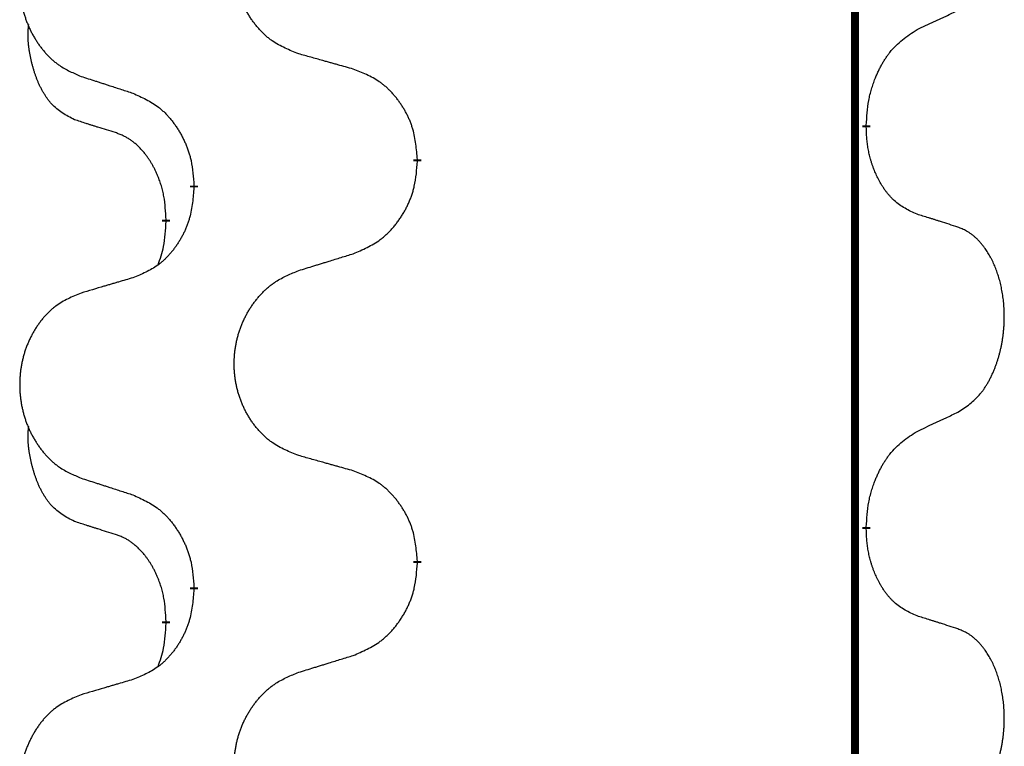
# Model space of a CAD drawing. Units: millimetres. Extents: x -392 to 960, y -219 to 422.
# Drawn here: x -201 to -193, y 297 to 303 of the extents above; entities that cross this region are included whole.
import ezdxf

# ---------------------------------------------------------------- set-up
doc = ezdxf.new("R2010")
doc.units = ezdxf.units.MM
doc.linetypes.add('SLD_Durchgehend', pattern=[0, 0, 0])

# ---------------------------------------------------------------- blocks, each defined once
blk = doc.blocks.new('HL50WU-0-80', base_point=(284.2895, 101.3827))
at = {"color": 7, "linetype": 'SLD_Durchgehend', "const_width": 0.0625}
for points in [[(-194.2097, 337.1957), (-194.2097, 173.2957)], [(-194.1196, 302.0756), (-194.1196, 302.0606)], [(-197.6688, 301.8066), (-197.6688, 301.7916)], [(-199.4357, 301.5847), (-199.4357, 301.5997)], [(-199.6558, 301.3307), (-199.6558, 301.3157)], [(-194.1196, 298.9006), (-194.1196, 298.8856)], [(-197.6688, 298.6316), (-197.6688, 298.6166)], [(-199.4357, 298.4097), (-199.4357, 298.4247)], [(-199.6558, 298.1557), (-199.6558, 298.1407)]]:
    blk.add_lwpolyline(points, dxfattribs=at)
at = {"color": 7, "linetype": 'SLD_Durchgehend'}
for points, knots in [([(-198.6073, 302.6409), (-198.6435, 302.6554), (-198.7161, 302.6842), (-198.794, 302.7264), (-198.8415, 302.7616), (-198.8647, 302.7808), (-198.8869, 302.8012), (-198.9083, 302.8229), (-198.9288, 302.8457), (-198.9486, 302.8697), (-198.9672, 302.8944), (-198.9849, 302.9199), (-199.0014, 302.946), (-199.017, 302.9727), (-199.0314, 303), (-199.0449, 303.0279), (-199.0573, 303.0564), (-199.0686, 303.0856), (-199.0788, 303.1151), (-199.0878, 303.145), (-199.0955, 303.1751), (-199.1021, 303.2054), (-199.1075, 303.236), (-199.1118, 303.2668), (-199.1149, 303.2978), (-199.1169, 303.3289), (-199.1177, 303.3601), (-199.1173, 303.3913), (-199.1158, 303.4224), (-199.1131, 303.4533), (-199.1092, 303.4841), (-199.1043, 303.5147), (-199.0982, 303.545), (-199.091, 303.575), (-199.0827, 303.6046), (-199.0733, 303.634), (-199.0627, 303.6629), (-199.0511, 303.6913), (-199.0384, 303.7193), (-199.0246, 303.7467), (-199.0099, 303.7734), (-198.9943, 303.7995), (-198.9777, 303.8249), (-198.9602, 303.8497), (-198.9416, 303.8739), (-198.9221, 303.8975), (-198.9016, 303.9201), (-198.8804, 303.9417), (-198.8584, 303.9622), (-198.8357, 303.9814), (-198.8121, 303.9996), (-198.7683, 304.0297), (-198.7001, 304.0655), (-198.6382, 304.0907), (-198.6073, 304.1034)], [0, 0, 0, 0, 0.117086, 0.234172, 0.26425, 0.294342, 0.324476, 0.354607, 0.385625, 0.416644, 0.447649, 0.478654, 0.509524, 0.540393, 0.571263, 0.602133, 0.633372, 0.664611, 0.695847, 0.727084, 0.758108, 0.789132, 0.820159, 0.851185, 0.8824, 0.913614, 0.944827, 0.97604, 1.007095, 1.038151, 1.069208, 1.100265, 1.131069, 1.161872, 1.192674, 1.223475, 1.254222, 1.284969, 1.315717, 1.346465, 1.376816, 1.407167, 1.437517, 1.467868, 1.498416, 1.528964, 1.559522, 1.59008, 1.619832, 1.649585, 1.679305, 1.709013, 1.809224, 1.909434, 1.909434, 1.909434, 1.909434]), ([(-200.328, 303.9254), (-200.3626, 303.9109), (-200.4318, 303.882), (-200.5058, 303.8397), (-200.5508, 303.8047), (-200.5729, 303.7854), (-200.5939, 303.765), (-200.6142, 303.7434), (-200.6338, 303.7206), (-200.6526, 303.6966), (-200.6703, 303.6719), (-200.6871, 303.6464), (-200.7028, 303.6203), (-200.7176, 303.5936), (-200.7313, 303.5663), (-200.7441, 303.5384), (-200.7559, 303.5099), (-200.7667, 303.4807), (-200.7764, 303.4512), (-200.7849, 303.4214), (-200.7923, 303.3913), (-200.7985, 303.3609), (-200.8037, 303.3304), (-200.8077, 303.2996), (-200.8107, 303.2686), (-200.8126, 303.2374), (-200.8133, 303.2062), (-200.813, 303.1751), (-200.8115, 303.144), (-200.8089, 303.1131), (-200.8053, 303.0823), (-200.8005, 303.0517), (-200.7948, 303.0214), (-200.7879, 302.9915), (-200.78, 302.9618), (-200.7711, 302.9325), (-200.7611, 302.9036), (-200.75, 302.8751), (-200.7379, 302.8471), (-200.7249, 302.8197), (-200.7109, 302.793), (-200.6961, 302.767), (-200.6803, 302.7416), (-200.6636, 302.7167), (-200.646, 302.6925), (-200.6275, 302.669), (-200.608, 302.6463), (-200.5878, 302.6247), (-200.5669, 302.6042), (-200.5453, 302.585), (-200.5229, 302.5669), (-200.4813, 302.5368), (-200.4165, 302.501), (-200.3575, 302.4757), (-200.328, 302.463)], [0, 0, 0, 0, 0.112481, 0.224961, 0.254205, 0.283463, 0.312765, 0.342064, 0.372505, 0.402946, 0.433372, 0.463798, 0.494314, 0.52483, 0.555347, 0.585864, 0.616922, 0.647981, 0.679038, 0.710095, 0.741061, 0.772027, 0.802995, 0.833963, 0.865172, 0.896381, 0.927588, 0.958795, 0.989832, 1.020868, 1.051906, 1.082944, 1.113652, 1.144359, 1.175065, 1.20577, 1.236283, 1.266796, 1.29731, 1.327824, 1.357761, 1.387698, 1.417635, 1.447572, 1.477483, 1.507394, 1.537316, 1.567238, 1.596112, 1.624989, 1.653829, 1.682658, 1.778901, 1.875145, 1.875145, 1.875145, 1.875145]), ([(-193.7188, 302.8324), (-193.6961, 302.843), (-193.6506, 302.8641), (-193.6012, 302.8871), (-193.5707, 302.9014), (-193.559, 302.9069), (-193.5474, 302.9123), (-193.5357, 302.9178), (-193.524, 302.9233), (-193.5124, 302.9287), (-193.5007, 302.9342), (-193.4774, 302.9452), (-193.4424, 302.9616), (-193.4113, 302.9763), (-193.3958, 302.9836)], [0, 0, 0, 0, 0.075268, 0.1505361, 0.163415, 0.176294, 0.1891729, 0.2020518, 0.2149361, 0.2278204, 0.2407047, 0.253589, 0.3051493, 0.3567097, 0.3567097, 0.3567097, 0.3567097]), ([(-200.3797, 302.1203), (-200.4125, 302.1371), (-200.4782, 302.1707), (-200.5416, 302.2232), (-200.5759, 302.2624), (-200.59, 302.2805), (-200.6033, 302.2991), (-200.6163, 302.3191), (-200.6291, 302.3404), (-200.6414, 302.363), (-200.653, 302.3859), (-200.6634, 302.4087), (-200.6729, 302.431), (-200.6815, 302.453), (-200.6895, 302.4752), (-200.6971, 302.4981), (-200.7043, 302.5218), (-200.7112, 302.5463), (-200.7175, 302.5709), (-200.7234, 302.5961), (-200.729, 302.6221), (-200.734, 302.6487), (-200.7383, 302.6754), (-200.7419, 302.7025), (-200.7447, 302.7298), (-200.7465, 302.7574), (-200.7473, 302.785), (-200.7469, 302.8138), (-200.745, 302.8438), (-200.7431, 302.8646), (-200.7422, 302.8749)], [0, 0, 0, 0, 0.1104767, 0.2209534, 0.2438284, 0.2667114, 0.2896326, 0.3125527, 0.3382849, 0.3640175, 0.389731, 0.4154442, 0.4390192, 0.4625939, 0.4861716, 0.5097495, 0.5351329, 0.5605162, 0.5859001, 0.6112844, 0.6383739, 0.665463, 0.6925584, 0.7196538, 0.7472958, 0.7749392, 0.8025614, 0.830178, 0.8614107, 0.8926434, 0.8926434, 0.8926434, 0.8926434]), ([(-194.1196, 302.0756), (-194.1176, 302.1086), (-194.1136, 302.1746), (-194.1052, 302.248), (-194.0958, 302.2955), (-194.0907, 302.318), (-194.085, 302.3403), (-194.0788, 302.3621), (-194.0721, 302.3833), (-194.0651, 302.404), (-194.0576, 302.4245), (-194.0485, 302.4479), (-194.0376, 302.474), (-194.0246, 302.5028), (-194.0107, 302.531), (-193.9963, 302.5579), (-193.9816, 302.5832), (-193.9666, 302.607), (-193.9507, 302.6302), (-193.911, 302.6825), (-193.8366, 302.7554), (-193.7581, 302.8068), (-193.7188, 302.8324)], [0, 0, 0, 0, 0.0991279, 0.1982558, 0.2212992, 0.2443459, 0.2673984, 0.2904499, 0.3123028, 0.3341557, 0.3560082, 0.3778615, 0.4093786, 0.4408961, 0.4724293, 0.503962, 0.5321252, 0.5602895, 0.5884188, 0.6165402, 0.7571053, 0.8976704, 0.8976704, 0.8976704, 0.8976704]), ([(-198.176, 302.5205), (-198.1961, 302.5261), (-198.2363, 302.5373), (-198.2816, 302.5499), (-198.3118, 302.5583), (-198.3268, 302.5625), (-198.3419, 302.5667), (-198.357, 302.5709), (-198.3721, 302.5751), (-198.3872, 302.5793), (-198.4022, 302.5835), (-198.444, 302.5952), (-198.5123, 302.6143), (-198.5756, 302.6321), (-198.6073, 302.6409)], [0, 0, 0, 0, 0.0626283, 0.1252565, 0.140914, 0.1565714, 0.1722289, 0.1878864, 0.2035442, 0.219202, 0.2348598, 0.2505176, 0.3491531, 0.4477886, 0.4477886, 0.4477886, 0.4477886]), ([(-197.6688, 301.8066), (-197.6723, 301.8468), (-197.6793, 301.9271), (-197.6956, 302.0166), (-197.7137, 302.0739), (-197.7239, 302.1019), (-197.7354, 302.1293), (-197.7481, 302.1562), (-197.7619, 302.1824), (-197.7766, 302.2081), (-197.7923, 302.2331), (-197.8089, 302.2575), (-197.8263, 302.2811), (-197.8444, 302.304), (-197.8635, 302.3262), (-197.8833, 302.3474), (-197.9037, 302.3675), (-197.9249, 302.3864), (-197.9469, 302.4043), (-197.993, 302.438), (-198.0693, 302.4786), (-198.1404, 302.5065), (-198.176, 302.5205)], [0, 0, 0, 0, 0.1209346, 0.2418691, 0.2715902, 0.3013222, 0.3310797, 0.3608342, 0.3904011, 0.4199685, 0.4495293, 0.4790908, 0.5083301, 0.5375686, 0.5668172, 0.5960652, 0.6244344, 0.6528069, 0.6811435, 0.7094671, 0.8241186, 0.93877, 0.93877, 0.93877, 0.93877]), ([(-200.328, 302.463), (-200.309, 302.4569), (-200.271, 302.4446), (-200.2283, 302.4307), (-200.1998, 302.4215), (-200.1855, 302.4169), (-200.1713, 302.4122), (-200.157, 302.4076), (-200.1428, 302.403), (-200.1285, 302.3984), (-200.1143, 302.3938), (-200.0744, 302.3808), (-200.009, 302.3596), (-199.9483, 302.3399), (-199.9179, 302.3301)], [0, 0, 0, 0, 0.0599168, 0.1198336, 0.1348129, 0.1497923, 0.1647716, 0.179751, 0.1947305, 0.2097099, 0.2246894, 0.2396689, 0.3353723, 0.4310757, 0.4310757, 0.4310757, 0.4310757]), ([(-199.9179, 302.3301), (-199.8827, 302.3142), (-199.8121, 302.2823), (-199.7369, 302.2367), (-199.6914, 302.1993), (-199.6692, 302.1789), (-199.6481, 302.1573), (-199.6277, 302.1345), (-199.608, 302.1104), (-199.5892, 302.0852), (-199.5714, 302.0593), (-199.5545, 302.0326), (-199.5386, 302.0053), (-199.5237, 301.9773), (-199.5098, 301.9488), (-199.497, 301.9196), (-199.4854, 301.8898), (-199.4751, 301.8594), (-199.4661, 301.8286), (-199.4532, 301.7755), (-199.4425, 301.699), (-199.438, 301.6328), (-199.4357, 301.5997)], [0, 0, 0, 0, 0.1161018, 0.2322037, 0.2623496, 0.2925108, 0.3227169, 0.3529195, 0.3843764, 0.415834, 0.4472779, 0.4787225, 0.5104414, 0.5421594, 0.5738837, 0.6056077, 0.6377093, 0.6698134, 0.7018938, 0.7339652, 0.8335001, 0.9330351, 0.9330351, 0.9330351, 0.9330351]), ([(-200.0566, 302.0181), (-200.0797, 302.0252), (-200.1259, 302.0394), (-200.1759, 302.0548), (-200.2066, 302.0645), (-200.2182, 302.0682), (-200.2297, 302.0718), (-200.2413, 302.0755), (-200.2528, 302.0792), (-200.2644, 302.0829), (-200.2759, 302.0866), (-200.299, 302.094), (-200.3336, 302.1052), (-200.3643, 302.1153), (-200.3797, 302.1203)], [0, 0, 0, 0, 0.072467, 0.1449339, 0.1570396, 0.1691453, 0.181251, 0.1933566, 0.2054742, 0.2175917, 0.2297093, 0.2418268, 0.2903502, 0.3388736, 0.3388736, 0.3388736, 0.3388736]), ([(-193.7188, 301.3732), (-193.7508, 301.3879), (-193.8148, 301.4171), (-193.8794, 301.4624), (-193.9162, 301.4976), (-193.9323, 301.5147), (-193.9477, 301.5326), (-193.9628, 301.5519), (-193.9777, 301.5726), (-193.9923, 301.5947), (-194.0061, 301.6173), (-194.0182, 301.6391), (-194.029, 301.6599), (-194.0385, 301.6795), (-194.0475, 301.6994), (-194.0561, 301.7201), (-194.0644, 301.7416), (-194.0723, 301.7639), (-194.0796, 301.7864), (-194.086, 301.8081), (-194.0916, 301.8291), (-194.0965, 301.8492), (-194.1009, 301.8694), (-194.1049, 301.89), (-194.1084, 301.9109), (-194.1115, 301.9323), (-194.114, 301.9536), (-194.1167, 301.9822), (-194.1185, 302.0178), (-194.1193, 302.0464), (-194.1196, 302.0606)], [0, 0, 0, 0, 0.1054562, 0.2109123, 0.2344291, 0.2579548, 0.2815165, 0.3050767, 0.3315574, 0.3580389, 0.3845049, 0.4109705, 0.4328054, 0.4546397, 0.4764736, 0.4983077, 0.5219471, 0.5455868, 0.5692264, 0.5928659, 0.6135516, 0.634237, 0.6549231, 0.6756092, 0.6971494, 0.71869, 0.740226, 0.7617607, 0.804578, 0.8473954, 0.8473954, 0.8473954, 0.8473954]), ([(-199.6558, 301.3307), (-199.6576, 301.3614), (-199.661, 301.4228), (-199.6687, 301.4911), (-199.6772, 301.5354), (-199.682, 301.5564), (-199.6873, 301.5772), (-199.6931, 301.5976), (-199.6993, 301.6173), (-199.7059, 301.6365), (-199.7129, 301.6555), (-199.7212, 301.6762), (-199.7308, 301.6986), (-199.7421, 301.7225), (-199.7541, 301.7461), (-199.7665, 301.7684), (-199.7792, 301.7896), (-199.7922, 301.8096), (-199.8059, 301.8292), (-199.8215, 301.85), (-199.8395, 301.8719), (-199.86, 301.8945), (-199.8817, 301.916), (-199.9037, 301.9354), (-199.926, 301.9527), (-199.9482, 301.9681), (-199.9713, 301.982), (-199.9971, 301.9952), (-200.0257, 302.007), (-200.0463, 302.0144), (-200.0566, 302.0181)], [0, 0, 0, 0, 0.0921911, 0.1843821, 0.20591, 0.2274409, 0.2489766, 0.2705115, 0.2907895, 0.3110675, 0.3313472, 0.3516275, 0.3780441, 0.4044611, 0.4308749, 0.4572883, 0.4811357, 0.5049824, 0.5288358, 0.5526907, 0.5831984, 0.6137075, 0.6442319, 0.6747535, 0.7017613, 0.7287719, 0.7557302, 0.7826753, 0.8155538, 0.8484323, 0.8484323, 0.8484323, 0.8484323]), ([(-198.176, 301.0613), (-198.139, 301.0771), (-198.0651, 301.1089), (-197.9859, 301.1544), (-197.9379, 301.192), (-197.9146, 301.2124), (-197.8923, 301.234), (-197.8708, 301.2568), (-197.8501, 301.2809), (-197.8303, 301.306), (-197.8116, 301.332), (-197.7939, 301.3587), (-197.7771, 301.386), (-197.7614, 301.414), (-197.7468, 301.4425), (-197.7334, 301.4717), (-197.7212, 301.5015), (-197.7103, 301.5319), (-197.7008, 301.5627), (-197.6873, 301.6158), (-197.676, 301.6923), (-197.6712, 301.7585), (-197.6688, 301.7916)], [0, 0, 0, 0, 0.1207225, 0.241445, 0.272411, 0.3033922, 0.334416, 0.3654362, 0.3974567, 0.4294779, 0.4614868, 0.4934965, 0.5255609, 0.5576245, 0.5896947, 0.6217645, 0.6540243, 0.6862868, 0.7185226, 0.7507482, 0.8503626, 0.9499769, 0.9499769, 0.9499769, 0.9499769]), ([(-199.4357, 301.5847), (-199.439, 301.5446), (-199.4456, 301.4644), (-199.4611, 301.3749), (-199.4783, 301.3175), (-199.4881, 301.2896), (-199.499, 301.2621), (-199.5111, 301.2353), (-199.5241, 301.209), (-199.5381, 301.1834), (-199.5531, 301.1583), (-199.5689, 301.134), (-199.5854, 301.1103), (-199.6026, 301.0874), (-199.6207, 301.0652), (-199.6395, 301.044), (-199.659, 301.0239), (-199.679, 301.005), (-199.7, 300.9871), (-199.7437, 300.9536), (-199.8161, 300.9129), (-199.884, 300.8849), (-199.9179, 300.8709)], [0, 0, 0, 0, 0.1207923, 0.2415845, 0.2711145, 0.3006544, 0.3302167, 0.3597763, 0.388964, 0.418152, 0.4473341, 0.4765167, 0.5051788, 0.5338402, 0.5625129, 0.591185, 0.618755, 0.6463281, 0.6738633, 0.7013854, 0.8115011, 0.9216168, 0.9216168, 0.9216168, 0.9216168]), ([(-193.3958, 301.271), (-193.4188, 301.2785), (-193.4649, 301.2936), (-193.5148, 301.3097), (-193.5456, 301.3195), (-193.5571, 301.3232), (-193.5687, 301.3268), (-193.5802, 301.3305), (-193.5918, 301.3341), (-193.6033, 301.3377), (-193.6149, 301.3413), (-193.638, 301.3485), (-193.6726, 301.3591), (-193.7034, 301.3685), (-193.7188, 301.3732)], [0, 0, 0, 0, 0.0726997, 0.1453994, 0.1575073, 0.1696152, 0.1817231, 0.193831, 0.205927, 0.2180229, 0.2301189, 0.2422149, 0.2905443, 0.3388737, 0.3388737, 0.3388737, 0.3388737]), ([(-199.7195, 300.9733), (-199.7109, 300.997), (-199.6938, 301.0444), (-199.6717, 301.1252), (-199.661, 301.2164), (-199.6575, 301.2826), (-199.6558, 301.3157)], [0, 0, 0, 0, 0.0756193, 0.1512387, 0.250723, 0.3502073, 0.3502073, 0.3502073, 0.3502073]), ([(-193.3958, 299.8086), (-193.3637, 299.8294), (-193.2995, 299.8711), (-193.2372, 299.9301), (-193.2026, 299.9735), (-193.1875, 299.9945), (-193.1733, 300.0162), (-193.1594, 300.0393), (-193.1458, 300.0638), (-193.1327, 300.0897), (-193.1204, 300.1161), (-193.1094, 300.1417), (-193.0995, 300.1667), (-193.0906, 300.1908), (-193.0824, 300.2152), (-193.0746, 300.2402), (-193.0673, 300.2661), (-193.0605, 300.2926), (-193.0543, 300.3193), (-193.0488, 300.3467), (-193.0438, 300.3748), (-193.0395, 300.4036), (-193.036, 300.4324), (-193.0331, 300.4616), (-193.0308, 300.491), (-193.0294, 300.5208), (-193.0286, 300.5506), (-193.0286, 300.579), (-193.0293, 300.6061), (-193.0305, 300.6318), (-193.0323, 300.6575), (-193.0346, 300.6829), (-193.0375, 300.7081), (-193.0409, 300.7329), (-193.0448, 300.7577), (-193.0493, 300.7817), (-193.0541, 300.805), (-193.0594, 300.8275), (-193.0651, 300.85), (-193.0713, 300.8718), (-193.0778, 300.893), (-193.0847, 300.9136), (-193.092, 300.9341), (-193.1, 300.9544), (-193.1085, 300.9747), (-193.1176, 300.9948), (-193.1273, 301.0147), (-193.1373, 301.0337), (-193.1476, 301.0519), (-193.1581, 301.0693), (-193.1691, 301.0863), (-193.1819, 301.1049), (-193.1967, 301.1248), (-193.2139, 301.1457), (-193.2321, 301.1657), (-193.2506, 301.184), (-193.2692, 301.2005), (-193.288, 301.2152), (-193.3076, 301.2288), (-193.3318, 301.2432), (-193.3613, 301.2573), (-193.3843, 301.2664), (-193.3958, 301.271)], [0, 0, 0, 0, 0.114626, 0.229253, 0.255136, 0.281028, 0.306957, 0.332884, 0.361934, 0.390985, 0.420018, 0.449052, 0.474762, 0.500472, 0.526183, 0.551894, 0.5793, 0.606707, 0.634112, 0.661518, 0.690573, 0.719628, 0.748686, 0.777743, 0.807529, 0.837316, 0.867099, 0.896882, 0.922639, 0.948395, 0.974152, 0.999908, 1.024987, 1.050066, 1.075144, 1.100222, 1.123355, 1.146488, 1.16962, 1.192753, 1.214494, 1.236235, 1.257976, 1.279718, 1.301816, 1.323914, 1.34601, 1.368106, 1.38839, 1.408673, 1.42896, 1.449249, 1.476285, 1.503323, 1.530378, 1.557432, 1.581269, 1.605108, 1.628896, 1.652672, 1.68974, 1.726808, 1.726808, 1.726808, 1.726808]), ([(-198.6073, 300.9284), (-198.5873, 300.9345), (-198.5473, 300.9468), (-198.5024, 300.9607), (-198.4724, 300.9699), (-198.4574, 300.9745), (-198.4424, 300.9791), (-198.4274, 300.9838), (-198.4124, 300.9884), (-198.3975, 300.993), (-198.3825, 300.9976), (-198.3406, 301.0105), (-198.2717, 301.0318), (-198.2079, 301.0514), (-198.176, 301.0613)], [0, 0, 0, 0, 0.062728, 0.1254559, 0.141138, 0.1568202, 0.1725023, 0.1881844, 0.2038666, 0.2195488, 0.235231, 0.2509132, 0.3511056, 0.4512981, 0.4512981, 0.4512981, 0.4512981]), ([(-198.6073, 299.4659), (-198.6435, 299.4804), (-198.7161, 299.5092), (-198.794, 299.5514), (-198.8415, 299.5866), (-198.8647, 299.6058), (-198.8869, 299.6262), (-198.9083, 299.6479), (-198.9288, 299.6707), (-198.9486, 299.6947), (-198.9672, 299.7194), (-198.9849, 299.7449), (-199.0014, 299.771), (-199.017, 299.7977), (-199.0314, 299.825), (-199.0449, 299.8529), (-199.0573, 299.8814), (-199.0686, 299.9106), (-199.0788, 299.9401), (-199.0878, 299.97), (-199.0955, 300.0001), (-199.1021, 300.0304), (-199.1075, 300.061), (-199.1118, 300.0918), (-199.1149, 300.1228), (-199.1169, 300.1539), (-199.1177, 300.1851), (-199.1173, 300.2163), (-199.1158, 300.2474), (-199.1131, 300.2783), (-199.1092, 300.3091), (-199.1043, 300.3397), (-199.0982, 300.37), (-199.091, 300.4), (-199.0827, 300.4296), (-199.0733, 300.459), (-199.0627, 300.4879), (-199.0511, 300.5163), (-199.0384, 300.5443), (-199.0246, 300.5717), (-199.0099, 300.5984), (-198.9943, 300.6245), (-198.9777, 300.6499), (-198.9602, 300.6747), (-198.9416, 300.6989), (-198.9221, 300.7225), (-198.9016, 300.7451), (-198.8804, 300.7667), (-198.8584, 300.7872), (-198.8357, 300.8064), (-198.8121, 300.8246), (-198.7683, 300.8547), (-198.7001, 300.8905), (-198.6382, 300.9157), (-198.6073, 300.9284)], [0, 0, 0, 0, 0.117086, 0.234172, 0.26425, 0.294342, 0.324476, 0.354607, 0.385625, 0.416644, 0.447649, 0.478654, 0.509524, 0.540393, 0.571263, 0.602133, 0.633372, 0.664611, 0.695847, 0.727084, 0.758108, 0.789132, 0.820159, 0.851185, 0.8824, 0.913614, 0.944827, 0.97604, 1.007095, 1.038151, 1.069208, 1.100265, 1.131069, 1.161872, 1.192674, 1.223475, 1.254222, 1.284969, 1.315717, 1.346465, 1.376816, 1.407167, 1.437517, 1.467868, 1.498416, 1.528964, 1.559522, 1.59008, 1.619832, 1.649585, 1.679305, 1.709013, 1.809224, 1.909434, 1.909434, 1.909434, 1.909434]), ([(-199.9179, 300.8709), (-199.9371, 300.8653), (-199.9753, 300.8541), (-200.0183, 300.8415), (-200.047, 300.8331), (-200.0613, 300.8289), (-200.0757, 300.8247), (-200.09, 300.8205), (-200.1044, 300.8163), (-200.1187, 300.812), (-200.133, 300.8078), (-200.1727, 300.7962), (-200.2377, 300.777), (-200.2979, 300.7593), (-200.328, 300.7504)], [0, 0, 0, 0, 0.0597754, 0.1195507, 0.1344951, 0.1494396, 0.164384, 0.1793284, 0.1942733, 0.2092182, 0.2241631, 0.239108, 0.3332541, 0.4274002, 0.4274002, 0.4274002, 0.4274002]), ([(-200.328, 300.7504), (-200.3626, 300.7359), (-200.4318, 300.707), (-200.5058, 300.6647), (-200.5508, 300.6297), (-200.5729, 300.6104), (-200.5939, 300.59), (-200.6142, 300.5684), (-200.6338, 300.5456), (-200.6526, 300.5216), (-200.6703, 300.4969), (-200.6871, 300.4714), (-200.7028, 300.4453), (-200.7176, 300.4186), (-200.7313, 300.3913), (-200.7441, 300.3634), (-200.7559, 300.3349), (-200.7667, 300.3057), (-200.7764, 300.2762), (-200.7849, 300.2464), (-200.7923, 300.2163), (-200.7985, 300.1859), (-200.8037, 300.1554), (-200.8077, 300.1246), (-200.8107, 300.0936), (-200.8126, 300.0624), (-200.8133, 300.0312), (-200.813, 300.0001), (-200.8115, 299.969), (-200.8089, 299.9381), (-200.8053, 299.9073), (-200.8005, 299.8767), (-200.7948, 299.8464), (-200.7879, 299.8165), (-200.78, 299.7868), (-200.7711, 299.7575), (-200.7611, 299.7286), (-200.75, 299.7001), (-200.7379, 299.6721), (-200.7249, 299.6447), (-200.7109, 299.618), (-200.6961, 299.592), (-200.6803, 299.5666), (-200.6636, 299.5417), (-200.646, 299.5175), (-200.6275, 299.494), (-200.608, 299.4713), (-200.5878, 299.4497), (-200.5669, 299.4292), (-200.5453, 299.41), (-200.5229, 299.3919), (-200.4813, 299.3618), (-200.4165, 299.326), (-200.3575, 299.3007), (-200.328, 299.288)], [0, 0, 0, 0, 0.112481, 0.224961, 0.254205, 0.283463, 0.312765, 0.342064, 0.372505, 0.402946, 0.433372, 0.463798, 0.494314, 0.52483, 0.555347, 0.585864, 0.616922, 0.647981, 0.679038, 0.710095, 0.741061, 0.772027, 0.802995, 0.833963, 0.865172, 0.896381, 0.927588, 0.958795, 0.989832, 1.020868, 1.051906, 1.082944, 1.113652, 1.144359, 1.175065, 1.20577, 1.236283, 1.266796, 1.29731, 1.327824, 1.357761, 1.387698, 1.417635, 1.447572, 1.477483, 1.507394, 1.537316, 1.567238, 1.596112, 1.624989, 1.653829, 1.682658, 1.778901, 1.875145, 1.875145, 1.875145, 1.875145]), ([(-193.7188, 299.6574), (-193.6961, 299.668), (-193.6506, 299.6891), (-193.6012, 299.7121), (-193.5707, 299.7264), (-193.559, 299.7319), (-193.5474, 299.7373), (-193.5357, 299.7428), (-193.524, 299.7483), (-193.5124, 299.7537), (-193.5007, 299.7592), (-193.4774, 299.7702), (-193.4424, 299.7866), (-193.4113, 299.8013), (-193.3958, 299.8086)], [0, 0, 0, 0, 0.075268, 0.1505361, 0.163415, 0.176294, 0.1891729, 0.2020518, 0.2149361, 0.2278204, 0.2407047, 0.253589, 0.3051493, 0.3567097, 0.3567097, 0.3567097, 0.3567097]), ([(-200.3797, 298.9453), (-200.4125, 298.9621), (-200.4782, 298.9957), (-200.5416, 299.0482), (-200.5759, 299.0874), (-200.59, 299.1055), (-200.6033, 299.1241), (-200.6163, 299.1441), (-200.6291, 299.1654), (-200.6414, 299.188), (-200.653, 299.2109), (-200.6634, 299.2337), (-200.6729, 299.256), (-200.6815, 299.278), (-200.6895, 299.3002), (-200.6971, 299.3231), (-200.7043, 299.3468), (-200.7112, 299.3713), (-200.7175, 299.3959), (-200.7234, 299.4211), (-200.729, 299.4471), (-200.734, 299.4737), (-200.7383, 299.5004), (-200.7419, 299.5275), (-200.7447, 299.5548), (-200.7465, 299.5824), (-200.7473, 299.61), (-200.7469, 299.6388), (-200.745, 299.6688), (-200.7431, 299.6896), (-200.7422, 299.6999)], [0, 0, 0, 0, 0.1104767, 0.2209534, 0.2438284, 0.2667114, 0.2896326, 0.3125527, 0.3382849, 0.3640175, 0.389731, 0.4154442, 0.4390192, 0.4625939, 0.4861716, 0.5097495, 0.5351329, 0.5605162, 0.5859001, 0.6112844, 0.6383739, 0.665463, 0.6925584, 0.7196538, 0.7472958, 0.7749392, 0.8025614, 0.830178, 0.8614107, 0.8926434, 0.8926434, 0.8926434, 0.8926434]), ([(-194.1196, 298.9006), (-194.1176, 298.9336), (-194.1136, 298.9996), (-194.1052, 299.073), (-194.0958, 299.1205), (-194.0907, 299.143), (-194.085, 299.1653), (-194.0788, 299.1871), (-194.0721, 299.2083), (-194.0651, 299.229), (-194.0576, 299.2495), (-194.0485, 299.2729), (-194.0376, 299.299), (-194.0246, 299.3278), (-194.0107, 299.356), (-193.9963, 299.3829), (-193.9816, 299.4082), (-193.9666, 299.432), (-193.9507, 299.4552), (-193.911, 299.5075), (-193.8366, 299.5804), (-193.7581, 299.6318), (-193.7188, 299.6574)], [0, 0, 0, 0, 0.0991279, 0.1982558, 0.2212992, 0.2443459, 0.2673984, 0.2904499, 0.3123028, 0.3341557, 0.3560082, 0.3778615, 0.4093786, 0.4408961, 0.4724293, 0.503962, 0.5321252, 0.5602895, 0.5884188, 0.6165402, 0.7571053, 0.8976704, 0.8976704, 0.8976704, 0.8976704]), ([(-198.176, 299.3455), (-198.1961, 299.3511), (-198.2363, 299.3623), (-198.2816, 299.3749), (-198.3118, 299.3833), (-198.3268, 299.3875), (-198.3419, 299.3917), (-198.357, 299.3959), (-198.3721, 299.4001), (-198.3872, 299.4043), (-198.4022, 299.4085), (-198.444, 299.4202), (-198.5123, 299.4393), (-198.5756, 299.4571), (-198.6073, 299.4659)], [0, 0, 0, 0, 0.0626283, 0.1252565, 0.140914, 0.1565714, 0.1722289, 0.1878864, 0.2035442, 0.219202, 0.2348598, 0.2505176, 0.3491531, 0.4477886, 0.4477886, 0.4477886, 0.4477886]), ([(-197.6688, 298.6316), (-197.6723, 298.6718), (-197.6793, 298.7521), (-197.6956, 298.8416), (-197.7137, 298.8989), (-197.7239, 298.9269), (-197.7354, 298.9543), (-197.7481, 298.9812), (-197.7619, 299.0074), (-197.7766, 299.0331), (-197.7923, 299.0581), (-197.8089, 299.0825), (-197.8263, 299.1061), (-197.8444, 299.129), (-197.8635, 299.1512), (-197.8833, 299.1724), (-197.9037, 299.1925), (-197.9249, 299.2114), (-197.9469, 299.2293), (-197.993, 299.263), (-198.0693, 299.3036), (-198.1404, 299.3315), (-198.176, 299.3455)], [0, 0, 0, 0, 0.1209346, 0.2418691, 0.2715902, 0.3013222, 0.3310797, 0.3608342, 0.3904011, 0.4199685, 0.4495293, 0.4790908, 0.5083301, 0.5375686, 0.5668172, 0.5960652, 0.6244344, 0.6528069, 0.6811435, 0.7094671, 0.8241186, 0.93877, 0.93877, 0.93877, 0.93877]), ([(-200.328, 299.288), (-200.309, 299.2819), (-200.271, 299.2696), (-200.2283, 299.2557), (-200.1998, 299.2465), (-200.1855, 299.2419), (-200.1713, 299.2372), (-200.157, 299.2326), (-200.1428, 299.228), (-200.1285, 299.2234), (-200.1143, 299.2188), (-200.0744, 299.2058), (-200.009, 299.1846), (-199.9483, 299.1649), (-199.9179, 299.1551)], [0, 0, 0, 0, 0.0599168, 0.1198336, 0.1348129, 0.1497923, 0.1647716, 0.179751, 0.1947305, 0.2097099, 0.2246894, 0.2396689, 0.3353723, 0.4310757, 0.4310757, 0.4310757, 0.4310757]), ([(-199.9179, 299.1551), (-199.8827, 299.1392), (-199.8121, 299.1073), (-199.7369, 299.0617), (-199.6914, 299.0243), (-199.6692, 299.0039), (-199.6481, 298.9823), (-199.6277, 298.9595), (-199.608, 298.9354), (-199.5892, 298.9102), (-199.5714, 298.8843), (-199.5545, 298.8576), (-199.5386, 298.8303), (-199.5237, 298.8023), (-199.5098, 298.7738), (-199.497, 298.7446), (-199.4854, 298.7148), (-199.4751, 298.6844), (-199.4661, 298.6536), (-199.4532, 298.6005), (-199.4425, 298.524), (-199.438, 298.4578), (-199.4357, 298.4247)], [0, 0, 0, 0, 0.1161018, 0.2322037, 0.2623496, 0.2925108, 0.3227169, 0.3529195, 0.3843764, 0.415834, 0.4472779, 0.4787225, 0.5104414, 0.5421594, 0.5738837, 0.6056077, 0.6377093, 0.6698134, 0.7018938, 0.7339652, 0.8335001, 0.9330351, 0.9330351, 0.9330351, 0.9330351]), ([(-200.0566, 298.8431), (-200.0797, 298.8502), (-200.1259, 298.8644), (-200.1759, 298.8798), (-200.2066, 298.8895), (-200.2182, 298.8932), (-200.2297, 298.8968), (-200.2413, 298.9005), (-200.2528, 298.9042), (-200.2644, 298.9079), (-200.2759, 298.9116), (-200.299, 298.919), (-200.3336, 298.9302), (-200.3643, 298.9403), (-200.3797, 298.9453)], [0, 0, 0, 0, 0.072467, 0.1449339, 0.1570396, 0.1691453, 0.181251, 0.1933566, 0.2054742, 0.2175917, 0.2297093, 0.2418268, 0.2903502, 0.3388736, 0.3388736, 0.3388736, 0.3388736]), ([(-193.7188, 298.1982), (-193.7508, 298.2129), (-193.8148, 298.2421), (-193.8794, 298.2874), (-193.9162, 298.3226), (-193.9323, 298.3397), (-193.9477, 298.3576), (-193.9628, 298.3769), (-193.9777, 298.3976), (-193.9923, 298.4197), (-194.0061, 298.4423), (-194.0182, 298.4641), (-194.029, 298.4849), (-194.0385, 298.5045), (-194.0475, 298.5244), (-194.0561, 298.5451), (-194.0644, 298.5666), (-194.0723, 298.5889), (-194.0796, 298.6114), (-194.086, 298.6331), (-194.0916, 298.6541), (-194.0965, 298.6742), (-194.1009, 298.6944), (-194.1049, 298.715), (-194.1084, 298.7359), (-194.1115, 298.7573), (-194.114, 298.7786), (-194.1167, 298.8072), (-194.1185, 298.8428), (-194.1193, 298.8714), (-194.1196, 298.8856)], [0, 0, 0, 0, 0.1054562, 0.2109123, 0.2344291, 0.2579548, 0.2815165, 0.3050767, 0.3315574, 0.3580389, 0.3845049, 0.4109705, 0.4328054, 0.4546397, 0.4764736, 0.4983077, 0.5219471, 0.5455868, 0.5692264, 0.5928659, 0.6135516, 0.634237, 0.6549231, 0.6756092, 0.6971494, 0.71869, 0.740226, 0.7617607, 0.804578, 0.8473954, 0.8473954, 0.8473954, 0.8473954]), ([(-199.6558, 298.1557), (-199.6576, 298.1864), (-199.661, 298.2478), (-199.6687, 298.3161), (-199.6772, 298.3604), (-199.682, 298.3814), (-199.6873, 298.4022), (-199.6931, 298.4226), (-199.6993, 298.4423), (-199.7059, 298.4615), (-199.7129, 298.4805), (-199.7212, 298.5012), (-199.7308, 298.5236), (-199.7421, 298.5475), (-199.7541, 298.5711), (-199.7665, 298.5934), (-199.7792, 298.6146), (-199.7922, 298.6346), (-199.8059, 298.6542), (-199.8215, 298.675), (-199.8395, 298.6969), (-199.86, 298.7195), (-199.8817, 298.741), (-199.9037, 298.7604), (-199.926, 298.7777), (-199.9482, 298.7931), (-199.9713, 298.807), (-199.9971, 298.8202), (-200.0257, 298.832), (-200.0463, 298.8394), (-200.0566, 298.8431)], [0, 0, 0, 0, 0.0921911, 0.1843821, 0.20591, 0.2274409, 0.2489766, 0.2705115, 0.2907895, 0.3110675, 0.3313472, 0.3516275, 0.3780441, 0.4044611, 0.4308749, 0.4572883, 0.4811357, 0.5049824, 0.5288358, 0.5526907, 0.5831984, 0.6137075, 0.6442319, 0.6747535, 0.7017613, 0.7287719, 0.7557302, 0.7826753, 0.8155538, 0.8484323, 0.8484323, 0.8484323, 0.8484323]), ([(-198.176, 297.8863), (-198.139, 297.9021), (-198.0651, 297.9339), (-197.9859, 297.9794), (-197.9379, 298.017), (-197.9146, 298.0374), (-197.8923, 298.059), (-197.8708, 298.0818), (-197.8501, 298.1059), (-197.8303, 298.131), (-197.8116, 298.157), (-197.7939, 298.1837), (-197.7771, 298.211), (-197.7614, 298.239), (-197.7468, 298.2675), (-197.7334, 298.2967), (-197.7212, 298.3265), (-197.7103, 298.3569), (-197.7008, 298.3877), (-197.6873, 298.4408), (-197.676, 298.5173), (-197.6712, 298.5835), (-197.6688, 298.6166)], [0, 0, 0, 0, 0.1207225, 0.241445, 0.272411, 0.3033922, 0.334416, 0.3654362, 0.3974567, 0.4294779, 0.4614868, 0.4934965, 0.5255609, 0.5576245, 0.5896947, 0.6217645, 0.6540243, 0.6862868, 0.7185226, 0.7507482, 0.8503626, 0.9499769, 0.9499769, 0.9499769, 0.9499769]), ([(-199.4357, 298.4097), (-199.439, 298.3696), (-199.4456, 298.2894), (-199.4611, 298.1999), (-199.4783, 298.1425), (-199.4881, 298.1146), (-199.499, 298.0871), (-199.5111, 298.0603), (-199.5241, 298.034), (-199.5381, 298.0084), (-199.5531, 297.9833), (-199.5689, 297.959), (-199.5854, 297.9353), (-199.6026, 297.9124), (-199.6207, 297.8902), (-199.6395, 297.869), (-199.659, 297.8489), (-199.679, 297.83), (-199.7, 297.8121), (-199.7437, 297.7786), (-199.8161, 297.7379), (-199.884, 297.7099), (-199.9179, 297.6959)], [0, 0, 0, 0, 0.1207923, 0.2415845, 0.2711145, 0.3006544, 0.3302167, 0.3597763, 0.388964, 0.418152, 0.4473341, 0.4765167, 0.5051788, 0.5338402, 0.5625129, 0.591185, 0.618755, 0.6463281, 0.6738633, 0.7013854, 0.8115011, 0.9216168, 0.9216168, 0.9216168, 0.9216168]), ([(-193.3958, 298.096), (-193.4188, 298.1035), (-193.4649, 298.1186), (-193.5148, 298.1347), (-193.5456, 298.1445), (-193.5571, 298.1482), (-193.5687, 298.1518), (-193.5802, 298.1555), (-193.5918, 298.1591), (-193.6033, 298.1627), (-193.6149, 298.1663), (-193.638, 298.1735), (-193.6726, 298.1841), (-193.7034, 298.1935), (-193.7188, 298.1982)], [0, 0, 0, 0, 0.0726997, 0.1453994, 0.1575073, 0.1696152, 0.1817231, 0.193831, 0.205927, 0.2180229, 0.2301189, 0.2422149, 0.2905443, 0.3388737, 0.3388737, 0.3388737, 0.3388737]), ([(-199.7195, 297.7983), (-199.7109, 297.822), (-199.6938, 297.8694), (-199.6717, 297.9502), (-199.661, 298.0414), (-199.6575, 298.1076), (-199.6558, 298.1407)], [0, 0, 0, 0, 0.0756193, 0.1512387, 0.250723, 0.3502073, 0.3502073, 0.3502073, 0.3502073]), ([(-193.3958, 296.6336), (-193.3637, 296.6544), (-193.2995, 296.6961), (-193.2372, 296.7551), (-193.2026, 296.7985), (-193.1875, 296.8195), (-193.1733, 296.8412), (-193.1594, 296.8643), (-193.1458, 296.8888), (-193.1327, 296.9147), (-193.1204, 296.9411), (-193.1094, 296.9667), (-193.0995, 296.9917), (-193.0906, 297.0158), (-193.0824, 297.0402), (-193.0746, 297.0652), (-193.0673, 297.0911), (-193.0605, 297.1176), (-193.0543, 297.1443), (-193.0488, 297.1717), (-193.0438, 297.1998), (-193.0395, 297.2286), (-193.036, 297.2574), (-193.0331, 297.2866), (-193.0308, 297.316), (-193.0294, 297.3458), (-193.0286, 297.3756), (-193.0286, 297.404), (-193.0293, 297.4311), (-193.0305, 297.4568), (-193.0323, 297.4825), (-193.0346, 297.5079), (-193.0375, 297.5331), (-193.0409, 297.5579), (-193.0448, 297.5827), (-193.0493, 297.6067), (-193.0541, 297.63), (-193.0594, 297.6525), (-193.0651, 297.675), (-193.0713, 297.6968), (-193.0778, 297.718), (-193.0847, 297.7386), (-193.092, 297.7591), (-193.1, 297.7794), (-193.1085, 297.7997), (-193.1176, 297.8198), (-193.1273, 297.8397), (-193.1373, 297.8587), (-193.1476, 297.8769), (-193.1581, 297.8943), (-193.1691, 297.9113), (-193.1819, 297.9299), (-193.1967, 297.9498), (-193.2139, 297.9707), (-193.2321, 297.9907), (-193.2506, 298.009), (-193.2692, 298.0255), (-193.288, 298.0402), (-193.3076, 298.0538), (-193.3318, 298.0682), (-193.3613, 298.0823), (-193.3843, 298.0914), (-193.3958, 298.096)], [0, 0, 0, 0, 0.114626, 0.229253, 0.255136, 0.281028, 0.306957, 0.332884, 0.361934, 0.390985, 0.420018, 0.449052, 0.474762, 0.500472, 0.526183, 0.551894, 0.5793, 0.606707, 0.634112, 0.661518, 0.690573, 0.719628, 0.748686, 0.777743, 0.807529, 0.837316, 0.867099, 0.896882, 0.922639, 0.948395, 0.974152, 0.999908, 1.024987, 1.050066, 1.075144, 1.100222, 1.123355, 1.146488, 1.16962, 1.192753, 1.214494, 1.236235, 1.257976, 1.279718, 1.301816, 1.323914, 1.34601, 1.368106, 1.38839, 1.408673, 1.42896, 1.449249, 1.476285, 1.503323, 1.530378, 1.557432, 1.581269, 1.605108, 1.628896, 1.652672, 1.68974, 1.726808, 1.726808, 1.726808, 1.726808]), ([(-198.6073, 297.7534), (-198.5873, 297.7595), (-198.5473, 297.7718), (-198.5024, 297.7857), (-198.4724, 297.7949), (-198.4574, 297.7995), (-198.4424, 297.8041), (-198.4274, 297.8088), (-198.4124, 297.8134), (-198.3975, 297.818), (-198.3825, 297.8226), (-198.3406, 297.8355), (-198.2717, 297.8568), (-198.2079, 297.8764), (-198.176, 297.8863)], [0, 0, 0, 0, 0.062728, 0.1254559, 0.141138, 0.1568202, 0.1725023, 0.1881844, 0.2038666, 0.2195488, 0.235231, 0.2509132, 0.3511056, 0.4512981, 0.4512981, 0.4512981, 0.4512981]), ([(-199.9179, 297.6959), (-199.9371, 297.6903), (-199.9753, 297.6791), (-200.0183, 297.6665), (-200.047, 297.6581), (-200.0613, 297.6539), (-200.0757, 297.6497), (-200.09, 297.6455), (-200.1044, 297.6413), (-200.1187, 297.637), (-200.133, 297.6328), (-200.1727, 297.6212), (-200.2377, 297.602), (-200.2979, 297.5843), (-200.328, 297.5754)], [0, 0, 0, 0, 0.0597754, 0.1195507, 0.1344951, 0.1494396, 0.164384, 0.1793284, 0.1942733, 0.2092182, 0.2241631, 0.239108, 0.3332541, 0.4274002, 0.4274002, 0.4274002, 0.4274002]), ([(-198.6073, 296.2909), (-198.6435, 296.3054), (-198.7161, 296.3342), (-198.794, 296.3764), (-198.8415, 296.4116), (-198.8647, 296.4308), (-198.8869, 296.4512), (-198.9083, 296.4729), (-198.9288, 296.4957), (-198.9486, 296.5197), (-198.9672, 296.5444), (-198.9849, 296.5699), (-199.0014, 296.596), (-199.017, 296.6227), (-199.0314, 296.65), (-199.0449, 296.6779), (-199.0573, 296.7064), (-199.0686, 296.7356), (-199.0788, 296.7651), (-199.0878, 296.795), (-199.0955, 296.8251), (-199.1021, 296.8554), (-199.1075, 296.886), (-199.1118, 296.9168), (-199.1149, 296.9478), (-199.1169, 296.9789), (-199.1177, 297.0101), (-199.1173, 297.0413), (-199.1158, 297.0724), (-199.1131, 297.1033), (-199.1092, 297.1341), (-199.1043, 297.1647), (-199.0982, 297.195), (-199.091, 297.225), (-199.0827, 297.2546), (-199.0733, 297.284), (-199.0627, 297.3129), (-199.0511, 297.3413), (-199.0384, 297.3693), (-199.0246, 297.3967), (-199.0099, 297.4234), (-198.9943, 297.4495), (-198.9777, 297.4749), (-198.9602, 297.4997), (-198.9416, 297.5239), (-198.9221, 297.5475), (-198.9016, 297.5701), (-198.8804, 297.5917), (-198.8584, 297.6122), (-198.8357, 297.6314), (-198.8121, 297.6496), (-198.7683, 297.6797), (-198.7001, 297.7155), (-198.6382, 297.7407), (-198.6073, 297.7534)], [0, 0, 0, 0, 0.117086, 0.234172, 0.26425, 0.294342, 0.324476, 0.354607, 0.385625, 0.416644, 0.447649, 0.478654, 0.509524, 0.540393, 0.571263, 0.602133, 0.633372, 0.664611, 0.695847, 0.727084, 0.758108, 0.789132, 0.820159, 0.851185, 0.8824, 0.913614, 0.944827, 0.97604, 1.007095, 1.038151, 1.069208, 1.100265, 1.131069, 1.161872, 1.192674, 1.223475, 1.254222, 1.284969, 1.315717, 1.346465, 1.376816, 1.407167, 1.437517, 1.467868, 1.498416, 1.528964, 1.559522, 1.59008, 1.619832, 1.649585, 1.679305, 1.709013, 1.809224, 1.909434, 1.909434, 1.909434, 1.909434]), ([(-200.328, 297.5754), (-200.3626, 297.5609), (-200.4318, 297.532), (-200.5058, 297.4897), (-200.5508, 297.4547), (-200.5729, 297.4354), (-200.5939, 297.415), (-200.6142, 297.3934), (-200.6338, 297.3706), (-200.6526, 297.3466), (-200.6703, 297.3219), (-200.6871, 297.2964), (-200.7028, 297.2703), (-200.7176, 297.2436), (-200.7313, 297.2163), (-200.7441, 297.1884), (-200.7559, 297.1599), (-200.7667, 297.1307), (-200.7764, 297.1012), (-200.7849, 297.0714), (-200.7923, 297.0413), (-200.7985, 297.0109), (-200.8037, 296.9804), (-200.8077, 296.9496), (-200.8107, 296.9186), (-200.8126, 296.8874), (-200.8133, 296.8562), (-200.813, 296.8251), (-200.8115, 296.794), (-200.8089, 296.7631), (-200.8053, 296.7323), (-200.8005, 296.7017), (-200.7948, 296.6714), (-200.7879, 296.6415), (-200.78, 296.6118), (-200.7711, 296.5825), (-200.7611, 296.5536), (-200.75, 296.5251), (-200.7379, 296.4971), (-200.7249, 296.4697), (-200.7109, 296.443), (-200.6961, 296.417), (-200.6803, 296.3916), (-200.6636, 296.3667), (-200.646, 296.3425), (-200.6275, 296.319), (-200.608, 296.2963), (-200.5878, 296.2747), (-200.5669, 296.2542), (-200.5453, 296.235), (-200.5229, 296.2169), (-200.4813, 296.1868), (-200.4165, 296.151), (-200.3575, 296.1257), (-200.328, 296.113)], [0, 0, 0, 0, 0.112481, 0.224961, 0.254205, 0.283463, 0.312765, 0.342064, 0.372505, 0.402946, 0.433372, 0.463798, 0.494314, 0.52483, 0.555347, 0.585864, 0.616922, 0.647981, 0.679038, 0.710095, 0.741061, 0.772027, 0.802995, 0.833963, 0.865172, 0.896381, 0.927588, 0.958795, 0.989832, 1.020868, 1.051906, 1.082944, 1.113652, 1.144359, 1.175065, 1.20577, 1.236283, 1.266796, 1.29731, 1.327824, 1.357761, 1.387698, 1.417635, 1.447572, 1.477483, 1.507394, 1.537316, 1.567238, 1.596112, 1.624989, 1.653829, 1.682658, 1.778901, 1.875145, 1.875145, 1.875145, 1.875145])]:
    blk.add_open_spline(points, degree=3, knots=knots, dxfattribs=at)

msp = doc.modelspace()

# ---------------------------------------------------------------- block references
msp.add_blockref('HL50WU-0-80', (284.2895, 101.3827))

doc.saveas('drawing.dxf')
